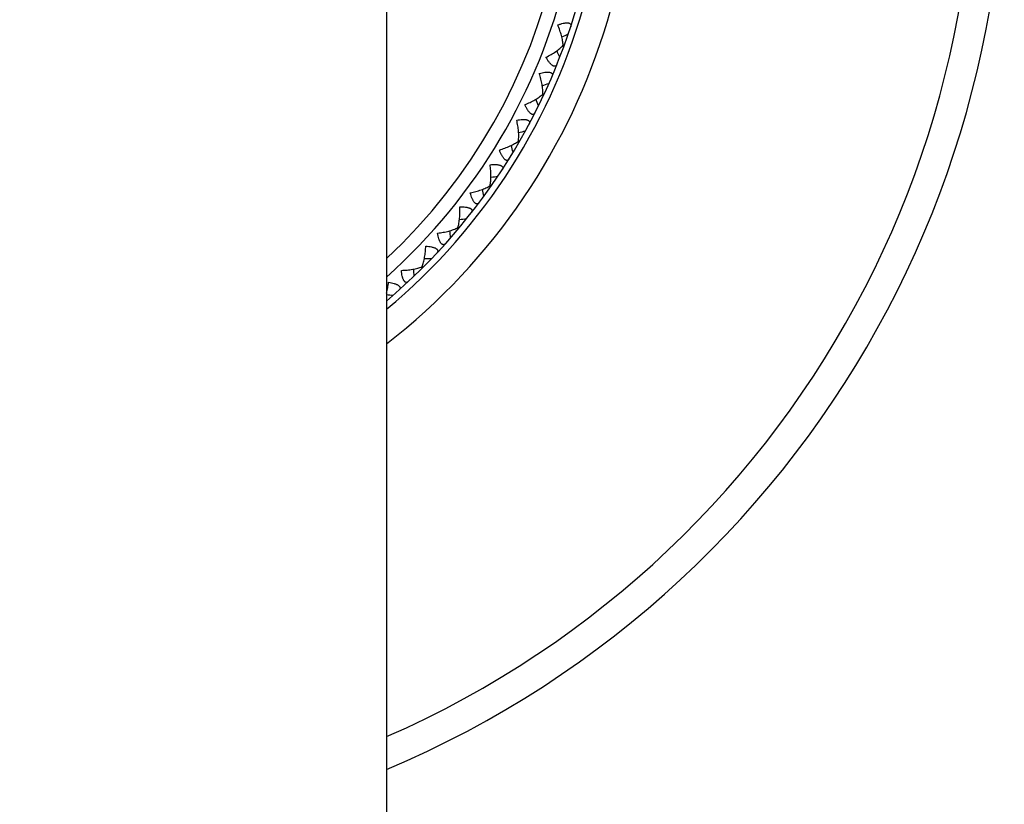
# Model space of a CAD drawing. Units: inches. Extents: x 0 to 11, y 0 to 8.5.
# Drawn here: x 4.9 to 5.5, y 2.9 to 3.3 of the extents above; entities that cross this region are included whole.
import ezdxf

# ---------------------------------------------------------------- set-up
doc = ezdxf.new("R2010")
doc.units = ezdxf.units.IN
doc.header["$LTSCALE"] = 0.605
doc.header["$MEASUREMENT"] = 0
doc.layers.add('ALL_ASSEMBLY_MEMBERS', color=7, linetype='CONTINUOUS')

msp = doc.modelspace()

# ---------------------------------------------------------------- linework, layer by layer
at = {"layer": 'ALL_ASSEMBLY_MEMBERS', "color": 7, "linetype": 'Continuous'}
for p, q in [((5.1467895963, 3.4200747444), (5.1467895963, 2.1950747444)), ((5.2456557021, 3.304471936), (5.2450562401, 3.3046901225)), ((5.2456557021, 3.304471936), (5.245056909, 3.304689827)), ((5.2415199115, 3.3015935755), (5.2418151342, 3.3009811156)), ((5.2343716283, 3.277229772), (5.233793463600001, 3.2774993748)), ((5.2343716283, 3.277229772), (5.2337941042, 3.2774990221)), ((5.2207561828, 3.2510747444), (5.2202037156, 3.2513937117)), ((5.2207561828, 3.2510747444), (5.2202043231, 3.2513933045)), ((5.2049129872, 3.2262059089), (5.2043904222, 3.2265718132)), ((5.2049129872, 3.2262059089), (5.2043909919, 3.2265713546)), ((5.186962618, 3.2028125324), (5.1864739322, 3.2032225888)), ((5.186962618, 3.2028125324), (5.1864744597, 3.2032220822)), ((5.167041688299999, 3.1810726524), (5.1665906008, 3.1815237402)), ((5.167041688299999, 3.1810726524), (5.1665910822, 3.1815231896))]:
    msp.add_line(p, q, dxfattribs=at)
for centre, radius, start, end in [((4.9280395963, 3.4200747444), 0.5625, 292.890456539, 247.1095434611), ((4.9280395963, 3.4200747444), 0.5457710328, 293.6351455035, 246.3648544544), ((4.9280395963, 3.4200747444), 0.3565537553, 307.8541758774, 232.1458241205), ((4.9280395963, 3.4200747444), 0.3415671615, 309.8378285696, 230.1621718949), ((4.9280395963, 3.4200747444), 0.338, 310.3301157474, 229.6698841369), ((4.9280395963, 3.4200747444), 0.328, 311.8334678372, 228.1665323205), ((4.9280395963, 3.4200747444), 0.3203606798, 313.0746778456, 226.9253220988), ((4.8204971848, 4.249236682), 1.0310460631, 294.2725506336, 294.4927485983), ((4.3126428534, 2.8540078971), 1.0310898048, 25.50725423110001, 25.6896251808), ((4.8931726409, 4.2554544085), 1.0310460623, 289.2725506335, 289.4927485984), ((4.2656896015, 2.909812685), 1.0310460605, 20.5072513993, 20.7274124714), ((4.966113455199999, 4.2553143926), 1.0310460628, 284.2725506335, 284.4927485983), ((4.2237377738, 2.9694819918), 1.0310460611, 15.5072513994, 15.7274124713), ((5.0387645046, 4.248817698), 1.0310460627, 279.2725506335, 279.4927485983), ((4.187146106, 3.0325805812), 1.031046064, 10.5072513996, 10.7274098131), ((5.1105728705, 4.2360137694), 1.0310460629, 274.2725506336, 274.4927485983), ((4.1561930908, 3.0986282362), 1.031046061, 5.5072513994, 5.727412471299999), ((5.1809920481, 4.2170000517), 1.0310460626, 269.2725506335, 269.4927485983), ((4.1311142913, 3.1671222927), 1.0310460603, 0.5072513993, 0.7274124714), ((5.2494873524, 4.191934025899999), 1.0310588978, 264.2836217376, 264.4927477124999)]:
    msp.add_arc(centre, radius, start, end, dxfattribs=at)
for points, knots in [([(5.2420843862, 3.3159730144), (5.242600815899999, 3.3161627448), (5.2436161134, 3.3165075477), (5.2448888641, 3.3168478407), (5.2458661126, 3.3170352776), (5.2465446001, 3.317124962), (5.2471743408, 3.3171611425), (5.2477443857, 3.3171391144), (5.2482443304, 3.3170586447), (5.248665681, 3.3169165074), (5.2489999999, 3.316709745), (5.2492423169, 3.3164441798), (5.2493873928, 3.3161279791), (5.2494371058, 3.3157752243), (5.2494048938, 3.3153964561), (5.2493385957, 3.3151415669), (5.2492959763, 3.315011248)], [0, 0, 0, 0, 0.1838516957, 0.358119178, 0.4397185397, 0.5162244737, 0.5866593088000001, 0.6502539485000001, 0.706496373, 0.755341305, 0.7978991384, 0.8364622829999999, 0.8737308963, 0.9123568317, 0.9541820437999999, 1, 1, 1, 1]), ([(5.2450569452, 3.3046898657), (5.245042924, 3.305101266), (5.2449765217, 3.3059529755), (5.2447189706, 3.3077420037), (5.244181261, 3.3101059079), (5.2432701287, 3.3130237665), (5.2425068974, 3.3149835388), (5.2420843862, 3.3159730144)], [0, 0, 0, 0, 0.1053358926, 0.2183595469, 0.462304721, 0.7246819084999999, 1, 1, 1, 1]), ([(5.235527164700001, 3.2979571964), (5.2364868812, 3.2984436096), (5.238331343600001, 3.299454333), (5.2409049204, 3.3011039134), (5.2428362901, 3.3025691319), (5.2441834691, 3.3037740141), (5.2447817677, 3.3043837344), (5.2450569452, 3.3046898657)], [0, 0, 0, 0, 0.2753270901, 0.5377179681, 0.78165515, 0.8946665348, 1, 1, 1, 1]), ([(5.2416697748, 3.2940584314), (5.2416186625, 3.2939312228), (5.241505647599999, 3.2936933909), (5.2412869251, 3.2933825691), (5.2410221179, 3.293144358), (5.2407078414, 3.2929953579), (5.2403516122, 3.2929473377), (5.2399625184, 3.2930038495), (5.2395483549, 3.2931662055), (5.2391134436, 3.2934260334), (5.23866238, 3.2937755936), (5.238203035400001, 3.2942080156), (5.2377409598, 3.2947128864), (5.2371129768, 3.2954846924), (5.236356836000001, 3.29656337), (5.2358007635, 3.2974799922), (5.235527164700001, 3.2979571964)], [0, 0, 0, 0, 0.0458119898, 0.0876264693, 0.1262448827, 0.1635126443, 0.2020649147, 0.2446178838, 0.2934925515, 0.3497676516, 0.4133850253, 0.4838269391, 0.560330113, 0.6419283743, 0.8161837328, 1, 1, 1, 1]), ([(5.2318162874, 3.288998346), (5.232347288, 3.2891423446), (5.233388773500001, 3.2893973464), (5.2346863395, 3.2896254169), (5.2356762055, 3.2897269677), (5.2363599277, 3.2897571768), (5.2369904253, 3.2897383342), (5.2375563811, 3.2896667071), (5.23804741, 3.2895429706), (5.238454769100001, 3.2893646511), (5.238769795400001, 3.2891295377), (5.2389880448, 3.2888438637), (5.2391050098, 3.288516222), (5.239123789, 3.2881604768), (5.2390586879, 3.2877859574), (5.238970427, 3.2875378163), (5.238916611700001, 3.2874117079)], [0, 0, 0, 0, 0.1838516957, 0.358119178, 0.4397185397, 0.5162244737, 0.5866593088000001, 0.6502539485000001, 0.706496373, 0.755341305, 0.7978991384, 0.8364622829999999, 0.8737308963, 0.9123568317, 0.9541820437999999, 1, 1, 1, 1]), ([(5.2337941437, 3.2774990575), (5.2338160317, 3.2779101143), (5.2338241135, 3.2787643702), (5.2337234665, 3.2805690376), (5.2333938309, 3.2829708109), (5.2327404739, 3.2859569766), (5.2321509523, 3.2879758113), (5.2318162874, 3.288998346)], [0, 0, 0, 0, 0.1053358926, 0.2183595469, 0.462304721, 0.7246819084999999, 1, 1, 1, 1]), ([(5.2237138361, 3.2716225831), (5.224712294200001, 3.2720235006), (5.226637828299999, 3.2728696223), (5.2293453822, 3.2742886236), (5.2313971047, 3.2755799366), (5.2328441697, 3.2766628195), (5.2334933322, 3.2772180745), (5.2337941437, 3.2774990575)], [0, 0, 0, 0, 0.2753270901, 0.5377179681, 0.78165515, 0.8946665348, 1, 1, 1, 1]), ([(5.2294932719, 3.2672032904), (5.2294312671, 3.2670810206), (5.2292979539, 3.2668539436), (5.2290529738, 3.2665633675), (5.2287684128, 3.2663491423), (5.228442346, 3.2662281002), (5.2280832872, 3.2662113101), (5.2277005993, 3.2663015187), (5.2273021621, 3.2664993536), (5.2268915512, 3.2667960978), (5.2264726702, 3.2671836406), (5.2260527617, 3.2676544516), (5.2256364467, 3.2681976738), (5.2250781208, 3.2690212751), (5.2244188702, 3.2701617501), (5.2239448027, 3.2711233491), (5.2237138361, 3.2716225831)], [0, 0, 0, 0, 0.0458119898, 0.0876264693, 0.1262448827, 0.1635126443, 0.2020649147, 0.2446178838, 0.2934925515, 0.3497676516, 0.4133850253, 0.4838269391, 0.560330113, 0.6419283743, 0.8161837328, 1, 1, 1, 1]), ([(5.2192362645, 3.2630212481), (5.219777794800001, 3.263118419), (5.220837542, 3.2632816791), (5.2221500481, 3.2633957913), (5.223144998, 3.2634106832), (5.2238287513, 3.263381187), (5.2244552075, 3.2633074646), (5.225012767, 3.2631867838), (5.225491143, 3.2630207222), (5.2258814104, 3.2628075775), (5.2261747464, 3.2625459025), (5.226367267200001, 3.2622422938), (5.2264552313, 3.2619057047), (5.2264429338, 3.2615496765), (5.2263454389, 3.2611822562), (5.2262358869, 3.2609427519), (5.2261712853, 3.2608218136)], [0, 0, 0, 0, 0.1838516957, 0.358119178, 0.4397185397, 0.5162244737, 0.5866593088000001, 0.6502539485000001, 0.706496373, 0.755341305, 0.7978991384, 0.8364622829999999, 0.8737308963, 0.9123568317, 0.9541820437999999, 1, 1, 1, 1]), ([(5.2202043654, 3.2513933363), (5.220261996100001, 3.2518009213), (5.2203445005, 3.2526512221), (5.220401523600001, 3.2544577942), (5.2202824707, 3.2568791576), (5.2198918614, 3.2599109039), (5.2194805362, 3.2619734365), (5.2192362645, 3.2630212481)], [0, 0, 0, 0, 0.1053358926, 0.2183595469, 0.462304721, 0.7246819084999999, 1, 1, 1, 1]), ([(5.209650248, 3.2464177804), (5.2106798489, 3.2467301509), (5.2126718001, 3.2474052316), (5.2154927251, 3.2485828542), (5.2176491855, 3.249690434), (5.2191851234, 3.2506430762), (5.2198802093, 3.25113964), (5.2202043654, 3.2513933363)], [0, 0, 0, 0, 0.2753270901, 0.5377179681, 0.78165515, 0.8946665348, 1, 1, 1, 1]), ([(5.2150225245, 3.2415115934), (5.2149500992, 3.241395193), (5.214797502200001, 3.241180599), (5.214528129, 3.2409124801), (5.2142259798, 3.2407238713), (5.2138906043, 3.2406317083), (5.213531448399999, 3.2406462762), (5.213158078999999, 3.2407694949), (5.2127784004, 3.2410013031), (5.212395215, 3.2413327052), (5.2120117045, 3.2417552812), (5.2116344278, 3.2422608981), (5.211267042, 3.2428383374), (5.2107826222, 3.2437074659), (5.2102252792, 3.2449010585), (5.2098368245, 3.2459003161), (5.209650248, 3.2464177804)], [0, 0, 0, 0, 0.0458119898, 0.0876264693, 0.1262448827, 0.1635126443, 0.2020649147, 0.2446178838, 0.2934925515, 0.3497676516, 0.4133850253, 0.4838269391, 0.560330113, 0.6419283743, 0.8161837328, 1, 1, 1, 1]), ([(5.2043910369, 3.2265713825), (5.2044839717, 3.2269723937), (5.2046402706, 3.2278122681), (5.2048545299, 3.2296069958), (5.2049469657, 3.2320295213), (5.2048220769, 3.2350837747), (5.2045920785, 3.2371743082), (5.2044400592, 3.2382394222)], [0, 0, 0, 0, 0.1053358926, 0.2183595469, 0.462304721, 0.7246819084999999, 1, 1, 1, 1]), ([(5.2044400592, 3.2382394222), (5.2049879977, 3.2382890258), (5.2060579414, 3.2383593016), (5.2073753985, 3.2383585872), (5.2083678602, 3.2382867068), (5.2090464409, 3.2381977298), (5.2096640879, 3.2380696887), (5.2102090077, 3.2379008726), (5.2106710901, 3.2376937497), (5.2110412957, 3.237447402), (5.2113107089, 3.2371611568), (5.2114760358, 3.2368419242), (5.2115343296, 3.2364989494), (5.211491049, 3.2361453477), (5.2113619022, 3.2357878228), (5.211231893, 3.235558778), (5.2111569968, 3.2354439303)], [0, 0, 0, 0, 0.1838516957, 0.358119178, 0.4397185397, 0.5162244737, 0.5866593088000001, 0.6502539485000001, 0.706496373, 0.755341305, 0.7978991384, 0.8364622829999999, 0.8737308963, 0.9123568317, 0.9541820437999999, 1, 1, 1, 1]), ([(5.1934434327, 3.2225346121), (5.1944963399, 3.2227560581), (5.1965395521, 3.2232549609), (5.1994523842, 3.2241822441), (5.2016971722, 3.2250976621), (5.2033102889, 3.2259128139), (5.2040460039, 3.2263469042), (5.2043910369, 3.2265713825)], [0, 0, 0, 0, 0.2753268999, 0.5377189818, 0.7816565031, 0.8946667765999999, 1, 1, 1, 1]), ([(5.1983676638, 3.2171788699), (5.198285369100001, 3.2170692246), (5.1981146497, 3.216868747), (5.197822933399999, 3.2166251258), (5.1975054957, 3.2164635687), (5.1971633638, 3.2164009863), (5.1968068443, 3.2164468013), (5.1964456349, 3.2166020924), (5.1960876045, 3.2168661097), (5.1957347608, 3.2172296475), (5.195389539700001, 3.2176840406), (5.195057766000001, 3.2182206153), (5.1947421053, 3.218827877), (5.194335278500001, 3.2197359182), (5.193884084800001, 3.2209735445), (5.1935841993, 3.2220028557), (5.1934434327, 3.2225346121)], [0, 0, 0, 0, 0.0458119898, 0.0876264693, 0.1262448827, 0.1635126443, 0.2020649147, 0.2446178838, 0.2934925515, 0.3497676516, 0.4133850253, 0.4838269391, 0.560330113, 0.6419283743, 0.8161837328, 1, 1, 1, 1]), ([(5.186474507, 3.2032221062), (5.1866020385, 3.2036134916), (5.1868309426, 3.2044365477), (5.1872008074, 3.2062057719), (5.1875040285, 3.2086110227), (5.1876458107, 3.2116645385), (5.1875988894, 3.2137671625), (5.1875402794, 3.2148414728)], [0, 0, 0, 0, 0.1053358926, 0.2183595469, 0.462304721, 0.7246819084999999, 1, 1, 1, 1]), ([(5.1875402794, 3.2148414728), (5.1880904561, 3.2148431317), (5.1891624533, 3.2148198883), (5.1904748348, 3.2147043527), (5.1914572551, 3.2145462471), (5.1921254987, 3.2143984665), (5.1927296359, 3.2142170811), (5.1932577688, 3.2140014145), (5.1937000408, 3.2137548067), (5.1940473671, 3.2134771309), (5.194290807200001, 3.213168494), (5.1944276821, 3.212836067), (5.1944558618, 3.2124893167), (5.1943819274, 3.2121408327), (5.1942221118, 3.2117959242), (5.1940726347, 3.211579082), (5.193988013899999, 3.211471199)], [0, 0, 0, 0, 0.1838516957, 0.358119178, 0.4397185397, 0.5162244737, 0.5866593088000001, 0.6502539485000001, 0.706496373, 0.755341305, 0.7978991384, 0.8364622829999999, 0.8737308963, 0.9123568317, 0.9541820437999999, 1, 1, 1, 1]), ([(5.1752167341, 3.2001548434), (5.1762849356, 3.20028368), (5.1783638511, 3.2006026059), (5.1813464119, 3.2012724894), (5.1836624401, 3.2019887771), (5.1853404682, 3.2026602337), (5.1861112216, 3.2030285532), (5.186474507, 3.2032221062)], [0, 0, 0, 0, 0.2753270901, 0.5377179681, 0.78165515, 0.8946665348, 1, 1, 1, 1]), ([(5.1796554432, 3.1943903064), (5.1795639055, 3.1942882509), (5.179376363, 3.1941034153), (5.1790645237, 3.1938861458), (5.178734213299999, 3.1937528701), (5.178387928999999, 3.1937203446), (5.1780367592, 3.193797058), (5.1776904588, 3.1939832396), (5.1773568014, 3.1942774566), (5.1770369848, 3.1946703634), (5.1767326803, 3.1951531154), (5.1764489346, 3.1957165642), (5.1761874016, 3.1963490268), (5.1758612638, 3.19728907), (5.175519653299999, 3.1985613108), (5.1753106194, 3.1996128419), (5.1752167341, 3.2001548434)], [0, 0, 0, 0, 0.0458119898, 0.0876264693, 0.1262448827, 0.1635126443, 0.2020649147, 0.2446178838, 0.2934925515, 0.3497676516, 0.4133850253, 0.4838269391, 0.560330113, 0.6419283743, 0.8161837328, 1, 1, 1, 1]), ([(5.1665911314, 3.1815232093), (5.166752289100001, 3.1819019903), (5.1670520562, 3.1827019641), (5.1675747116, 3.1844322201), (5.1680864103, 3.1868018907), (5.1684937843, 3.1898314298), (5.1686302974, 3.1919301422), (5.168665542699999, 3.1930054726)], [0, 0, 0, 0, 0.1053358926, 0.2183595469, 0.462304721, 0.7246819084999999, 1, 1, 1, 1]), ([(5.168665542699999, 3.1930054726), (5.1692137704, 3.1929591741), (5.1702796625, 3.1928425885), (5.1715769804, 3.1926131109), (5.1725418826, 3.1923699834), (5.1731947034, 3.1921645238), (5.1737807328, 3.1919311747), (5.1742880594, 3.191670299), (5.1747071552, 3.1913860829), (5.1750289587, 3.1910791923), (5.175244573000001, 3.1907505127), (5.1753519541, 3.1904074213), (5.1753498053, 3.1900595344), (5.1752457799, 3.1897188203), (5.1750565117, 3.1893891531), (5.1748887043, 3.1891861638), (5.1747950029, 3.1890860666)], [0, 0, 0, 0, 0.1838516957, 0.358119178, 0.4397185397, 0.5162244737, 0.5866593088000001, 0.6502539485000001, 0.706496373, 0.755341305, 0.7978991384, 0.8364622829999999, 0.8737308963, 0.9123568317, 0.9541820437999999, 1, 1, 1, 1]), ([(5.1551088681, 3.179448798), (5.1561842337, 3.1794840444), (5.1582830345, 3.1796205673), (5.16131263, 3.1800279544), (5.1636822735, 3.1805396612), (5.1654124375, 3.1810623129), (5.1662123591, 3.1813620553), (5.1665911314, 3.1815232093)], [0, 0, 0, 0, 0.2753270901, 0.5377179681, 0.78165515, 0.8946665348, 1, 1, 1, 1]), ([(5.159028274100001, 3.1733193378), (5.15892819, 3.1732256486), (5.1587252516, 3.1730578618), (5.158395662799999, 3.1728685978), (5.1580549936, 3.1727646176), (5.1577071921, 3.1727623966), (5.1573640447, 3.1728694245), (5.1570352889, 3.1730850797), (5.1567285438, 3.1734072573), (5.1564441883, 3.1738265428), (5.1561831164, 3.1743339797), (5.1559495583, 3.1749200145), (5.1557441432, 3.1755728644), (5.155501176600001, 3.1765377552), (5.155271749100001, 3.1778349281), (5.1551551576, 3.1789006763), (5.1551088681, 3.179448798)], [0, 0, 0, 0, 0.0458119898, 0.0876264693, 0.1262448827, 0.1635126443, 0.2020649147, 0.2446178838, 0.2934925515, 0.3497676516, 0.4133850253, 0.4838269391, 0.560330113, 0.6419283743, 0.8161837328, 1, 1, 1, 1]), ([(5.1467922761, 3.1667339067), (5.1470561675, 3.1677203864), (5.1475139022, 3.1697643091), (5.1478312298, 3.1718341239), (5.1479594973, 3.1728976067)], [0, 0, 0, 0, 0.4880460833, 1, 1, 1, 1]), ([(5.1479594973, 3.1728976067), (5.1485016037, 3.1728037032), (5.1495532786, 3.1725946625), (5.1508256595, 3.1722529895), (5.1517657, 3.1719266904), (5.1523981296, 3.1716651156), (5.1529615913, 3.1713815785), (5.1534442506, 3.1710774791), (5.1538369805, 3.170757818), (5.1541308122, 3.1704240482), (5.1543169597, 3.1700778273), (5.154394029800001, 3.1697266825), (5.1543615688, 3.1693803067), (5.1542282441, 3.1690499556), (5.1540109637, 3.1687380387), (5.1538261032, 3.1685504472), (5.1537240343, 3.1684588975)], [0, 0, 0, 0, 0.1838516957, 0.358119178, 0.4397185397, 0.5162244737, 0.5866593088000001, 0.6502539485000001, 0.706496373, 0.755341305, 0.7978991384, 0.8364622829999999, 0.8737308963, 0.9123568317, 0.9541820437999999, 1, 1, 1, 1])]:
    msp.add_open_spline(points, degree=3, knots=knots, dxfattribs=at)

doc.saveas('drawing.dxf')
